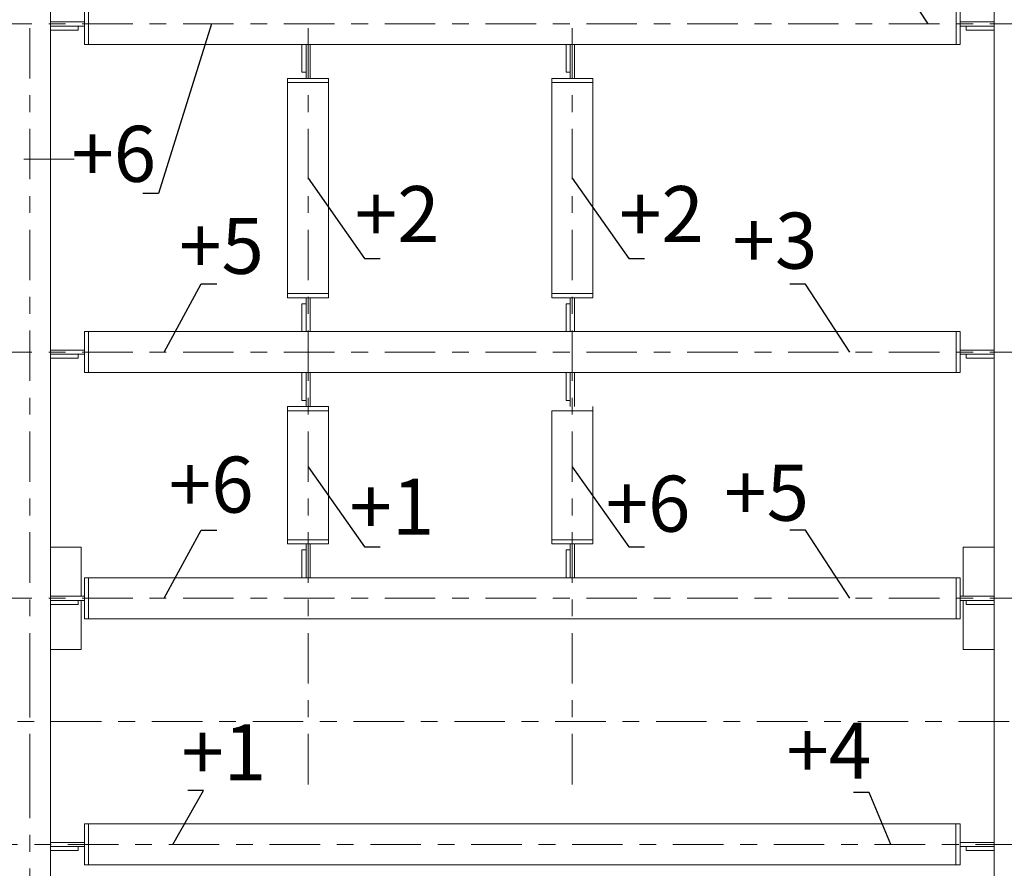
# Model space of a CAD drawing. Units: millimetres. Extents: x 3707 to 1005961, y 1870 to 303106.
# Drawn here: x 137713 to 146501, y 84754 to 92328 of the extents above; entities that cross this region are included whole.
import ezdxf
from ezdxf import colors
from ezdxf.entities.mleader import LeaderData, LeaderLine
from ezdxf.enums import TextEntityAlignment as Align
from ezdxf.math import Vec2, Vec3

# ---------------------------------------------------------------- set-up
doc = ezdxf.new("R2010")
doc.units = ezdxf.units.MM
doc.linetypes.add('XKITLINE00', pattern=[0])
doc.linetypes.add('XKITLINE03', pattern=[6, 3, -1, 1, -1])
doc.layers.add('OtherObjectType', color=1, linetype='Continuous', lineweight=0)
doc.layers.add('Part', color=2, linetype='Continuous', lineweight=0)
doc.layers.add('съемка 10.10.16', color=31, linetype='Continuous')
doc.styles.get("Standard").update_dxf_attribs({"font": 'arial.ttf'})
doc.styles.add('штамп', font='isocpeur.ttf')

# ---------------------------------------------------------------- blocks, each defined once
blk = doc.blocks.new('_None')

msp = doc.modelspace()

# ---------------------------------------------------------------- linework, layer by layer
at = {"layer": 'Part', "color": 1, "linetype": 'XKITLINE03', "lineweight": 0, "ltscale": 150}
for p, q in [((137804.43061142, 85503.0974859258), (137804.43061142, 108680.2066228021)), ((158521.5766669752, 92289.8913295558), (126941.8265973456, 92289.8913295558)), ((140287.0137860871, 85503.0974859258), (140287.0137860869, 92269.7523871465)), ((142645.1016393221, 85503.0974859258), (142645.1016393221, 92269.7523871465)), ((138198.689321668, 91081.55438612387), (126941.8265973456, 91081.55438612387)), ((158521.5766669752, 89360.58964851187), (126941.8265973458, 89360.58964851187)), ((158521.5766669752, 87163.61338772831), (126941.8265973458, 87163.61338772831)), ((137804.3385727055, 63601.07307467782), (137804.3385727055, 86608.50348540416)), ((187043.0425212736, 86065.12525104565), (123770.5163327636, 86065.12477228578)), ((158393.5668009816, 84966.63712694481), (127122.2094786752, 84966.63712694481))]:
    msp.add_line(p, q, dxfattribs=at)
at = {"layer": 'Part', "linetype": 'XKITLINE00', "lineweight": 9}
for p, q in [((137987.5119664852, 86065.12525733767), (137987.5119664852, 97416.16927138329)), ((146409.2542994801, 86065.12525733767), (146409.2542994801, 97416.16927138329)), ((138290.5116024558, 92106.8099744907), (138290.5116024558, 92472.97268462091)), ((138327.1278734865, 92472.97268462091), (138327.1278734865, 92106.8099744907)), ((146069.6383914953, 92472.97268462091), (146069.6383914953, 92106.8099744907)), ((146106.2546625259, 92106.8099744907), (146106.2546625259, 92472.97268462091)), ((137987.5119664852, 92308.19946506011), (138290.5116024558, 92308.19946506011)), ((146106.2546625259, 92308.19946506011), (146409.2542994801, 92308.19946506011)), ((137987.5119664852, 92271.58319404707), (138235.5872029011, 92271.58319404707)), ((138235.5872029011, 92234.96692303629), (137987.5119664852, 92234.96692303629)), ((138235.5872029011, 92271.58319404707), (138290.5116024558, 92271.58319404707)), ((138235.5872029011, 92271.58319404707), (138235.5872029011, 92234.96692303629)), ((146106.2546625259, 92271.58319404707), (146161.1790620988, 92271.58319404707)), ((146161.1790620988, 92234.96692303629), (146161.1790620988, 92271.58319404707)), ((146161.1790620988, 92271.58319404707), (146409.2542994801, 92271.58319404707)), ((146409.2542994801, 92234.96692303629), (146161.1790620988, 92234.96692303629)), ((138327.1278734865, 92106.8099744907), (138290.5116024558, 92106.8099744907)), ((138327.1278734865, 92106.8099744907), (146069.6383914953, 92106.8099744907)), ((140232.089379585, 91858.73473807934), (140232.089379585, 92106.8099744907)), ((140268.7056505984, 92106.8099744907), (140268.7056505984, 91858.73473807934)), ((140305.3219215931, 91803.81033850447), (140305.3219215931, 92106.8099744907)), ((142590.1772328379, 91858.73473807934), (142590.1772328379, 92106.8099744907)), ((142626.7935038331, 92106.8099744907), (142626.7935038331, 91858.73473807934)), ((142663.409774846, 91803.81033850447), (142663.409774846, 92106.8099744907)), ((145463.6712786677, 92106.8099744907), (146069.6383914953, 92106.8099744907)), ((146069.6383914953, 92106.8099744907), (146106.2546625259, 92106.8099744907)), ((140268.7056505984, 91858.73473807934), (140232.089379585, 91858.73473807934)), ((140268.7056505984, 91803.81033850447), (140268.7056505984, 91858.73473807934)), ((142626.7935038331, 91858.73473807934), (142590.1772328379, 91858.73473807934)), ((142626.7935038331, 91803.81033850447), (142626.7935038331, 91858.73473807934)), ((140103.9324310306, 91767.19406749142), (140103.9324310306, 91803.81033850447)), ((140103.9324310306, 91803.81033850447), (140470.0951411609, 91803.81033850447)), ((140103.9324310306, 89883.28691155298), (140103.9324310306, 91767.19406749142)), ((140103.9324310306, 91767.19406749142), (140470.0951411609, 91767.19406749142)), ((140470.0951411609, 91767.19406749142), (140470.0951411609, 91803.81033850447)), ((140470.0951411609, 89883.28691155298), (140470.0951411609, 91767.19406749142)), ((142462.0202842658, 91767.19406749142), (142462.0202842658, 91803.81033850447)), ((142462.0202842658, 91803.81033850447), (142828.182994396, 91803.81033850447)), ((142462.0202842658, 89883.28691155298), (142462.0202842658, 91767.19406749142)), ((142462.0202842658, 91767.19406749142), (142828.182994396, 91767.19406749142)), ((142828.182994396, 91767.19406749142), (142828.182994396, 91803.81033850447)), ((142828.182994396, 89883.28691155298), (142828.182994396, 91767.19406749142)), ((140103.9324310306, 89846.67064053999), (140103.9324310306, 89883.28691155298)), ((140103.9324310306, 89883.28691155298), (140470.0951411609, 89883.28691155298)), ((140103.9324310306, 89846.67064053999), (140470.0951411609, 89846.67064053999)), ((140268.7056505984, 89791.74624096291), (140268.7056505984, 89846.67064053999)), ((140305.3219215931, 89543.67100357698), (140305.3219215931, 89846.67064053999)), ((140470.0951411609, 89846.67064053999), (140470.0951411609, 89883.28691155298)), ((142462.0202842658, 89846.67064053999), (142462.0202842658, 89883.28691155298)), ((142462.0202842658, 89883.28691155298), (142828.182994396, 89883.28691155298)), ((142462.0202842658, 89846.67064053999), (142828.182994396, 89846.67064053999)), ((142626.7935038331, 89791.74624096291), (142626.7935038331, 89846.67064053999)), ((142663.409774846, 89543.67100357698), (142663.409774846, 89846.67064053999)), ((142828.182994396, 89846.67064053999), (142828.182994396, 89883.28691155298)), ((140232.089379585, 89543.67100357698), (140232.089379585, 89791.74624096291)), ((140232.089379585, 89791.74624096291), (140268.7056505984, 89791.74624096291)), ((140268.7056505984, 89791.74624096291), (140268.7056505984, 89543.67100357698)), ((142590.1772328379, 89543.67100357698), (142590.1772328379, 89791.74624096291)), ((142590.1772328379, 89791.74624096291), (142626.7935038331, 89791.74624096291)), ((142626.7935038331, 89791.74624096291), (142626.7935038331, 89543.67100357698)), ((138290.5116024558, 89543.67100357698), (138327.1278734865, 89543.67100357698)), ((138290.5116024558, 89177.50829344676), (138290.5116024558, 89543.67100357698)), ((138327.1278734865, 89543.67100357698), (138327.1278734865, 89177.50829344676)), ((138327.1278734865, 89543.67100357698), (146069.6383914953, 89543.67100357698)), ((146069.6383914953, 89543.67100357698), (146069.6383914953, 89177.50829344676)), ((146106.2546625259, 89543.67100357698), (146069.6383914953, 89543.67100357698)), ((146106.2546625259, 89177.50829344676), (146106.2546625259, 89543.67100357698)), ((137987.5119664852, 89378.89778401612), (138290.5116024558, 89378.89778401612)), ((146106.2546625259, 89378.89778401612), (146409.2542994801, 89378.89778401612)), ((137987.5119664852, 89342.28151300314), (138235.5872029011, 89342.28151300314)), ((138235.5872029011, 89305.6652419923), (137987.5119664852, 89305.6652419923)), ((138235.5872029011, 89342.28151300314), (138290.5116024558, 89342.28151300314)), ((138235.5872029011, 89342.28151300314), (138235.5872029011, 89305.6652419923)), ((146106.2546625259, 89342.28151300314), (146161.1790620988, 89342.28151300314)), ((146161.1790620988, 89305.6652419923), (146161.1790620988, 89342.28151300314)), ((146161.1790620988, 89342.28151300314), (146409.2542994801, 89342.28151300314)), ((146409.2542994801, 89305.6652419923), (146161.1790620988, 89305.6652419923)), ((138327.1278734865, 89177.50829344676), (138290.5116024558, 89177.50829344676)), ((138327.1278734865, 89177.50829344676), (146069.6383914953, 89177.50829344676)), ((140232.089379585, 88929.43305703535), (140232.089379585, 89177.50829344676)), ((140268.7056505984, 89177.50829344676), (140268.7056505984, 88929.43305703535)), ((140305.3219215931, 88874.50865746054), (140305.3219215931, 89177.50829344676)), ((142590.1772328379, 88929.43305703535), (142590.1772328379, 89177.50829344676)), ((142626.7935038331, 89177.50829344676), (142626.7935038331, 88929.43305703535)), ((142663.409774846, 88874.50865746054), (142663.409774846, 89177.50829344676)), ((146069.6383914953, 89177.50829344676), (146106.2546625259, 89177.50829344676)), ((140103.9324310306, 88837.8923864475), (140103.9324310306, 88874.50865746054)), ((140103.9324310306, 88874.50865746054), (140470.0951411609, 88874.50865746054)), ((140268.7056505984, 88929.43305703535), (140232.089379585, 88929.43305703535)), ((140268.7056505984, 88874.50865746054), (140268.7056505984, 88929.43305703535)), ((140470.0951411609, 88837.8923864475), (140470.0951411609, 88874.50865746054)), ((142626.7935038331, 88929.43305703535), (142590.1772328379, 88929.43305703535)), ((142626.7935038331, 88874.50865746054), (142626.7935038331, 88929.43305703535)), ((142828.182994396, 88837.8923864475), (142828.182994396, 88874.50865746054)), ((140103.9324310306, 87686.31065076948), (140103.9324310306, 88837.8923864475)), ((140103.9324310306, 88837.8923864475), (140470.0951411609, 88837.8923864475)), ((140470.0951411609, 87686.31065076948), (140470.0951411609, 88837.8923864475)), ((142462.0202842658, 87686.31065076948), (142462.0202842658, 88837.8923864475)), ((142462.0202842658, 88837.8923864475), (142828.182994396, 88837.8923864475)), ((142828.182994396, 87686.31065076948), (142828.182994396, 88837.8923864475)), ((137987.5119664852, 87621.31677539108), (138262.1339990917, 87621.31677539108)), ((138262.1339990917, 87181.92152323262), (138262.1339990917, 87621.31677539108)), ((140103.9324310306, 87649.69437975643), (140103.9324310306, 87686.31065076948)), ((140103.9324310306, 87686.31065076948), (140470.0951411609, 87686.31065076948)), ((140103.9324310306, 87649.69437975643), (140470.0951411609, 87649.69437975643)), ((140268.7056505984, 87594.76998017935), (140268.7056505984, 87649.69437975643)), ((140305.3219215931, 87346.69474279342), (140305.3219215931, 87649.69437975643)), ((140470.0951411609, 87649.69437975643), (140470.0951411609, 87686.31065076948)), ((142462.0202842658, 87649.69437975643), (142462.0202842658, 87686.31065076948)), ((142462.0202842658, 87686.31065076948), (142828.182994396, 87686.31065076948)), ((142462.0202842658, 87649.69437975643), (142828.182994396, 87649.69437975643)), ((142626.7935038331, 87594.76998017935), (142626.7935038331, 87649.69437975643)), ((142663.409774846, 87346.69474279342), (142663.409774846, 87649.69437975643)), ((142828.182994396, 87649.69437975643), (142828.182994396, 87686.31065076948)), ((146134.6322668913, 87181.92152323262), (146134.6322668913, 87621.31677539108)), ((146134.6322668913, 87621.31677539108), (146409.2542994801, 87621.31677539108)), ((140232.089379585, 87346.69474279342), (140232.089379585, 87594.76998017935)), ((140232.089379585, 87594.76998017935), (140268.7056505984, 87594.76998017935)), ((140268.7056505984, 87594.76998017935), (140268.7056505984, 87346.69474279342)), ((142590.1772328379, 87346.69474279342), (142590.1772328379, 87594.76998017935)), ((142590.1772328379, 87594.76998017935), (142626.7935038331, 87594.76998017935)), ((142626.7935038331, 87594.76998017935), (142626.7935038331, 87346.69474279342)), ((138290.5116024558, 87346.69474279342), (138327.1278734865, 87346.69474279342)), ((138290.5116024558, 86980.5320326632), (138290.5116024558, 87346.69474279342)), ((138327.1278734865, 87346.69474279342), (138327.1278734865, 86980.5320326632)), ((138327.1278734865, 87346.69474279342), (146069.6383914953, 87346.69474279342)), ((146069.6383914953, 87346.69474279342), (146069.6383914953, 86980.5320326632)), ((146106.2546625259, 87346.69474279342), (146069.6383914953, 87346.69474279342)), ((146106.2546625259, 86980.5320326632), (146106.2546625259, 87346.69474279342)), ((137987.5119664852, 87181.92152323262), (138290.5116024558, 87181.92152323262)), ((146106.2546625259, 87181.92152323262), (146409.2542994801, 87181.92152323262)), ((137987.5119664852, 87145.30525222185), (138235.5872029011, 87145.30525222185)), ((138235.5872029011, 87108.6889812088), (137987.5119664852, 87108.6889812088)), ((138235.5872029011, 87145.30525222185), (138235.5872029011, 87108.6889812088)), ((138235.5872029011, 87145.30525222185), (138290.5116024558, 87145.30525222185)), ((138262.1339990917, 86705.91000006555), (138262.1339990917, 87145.30525222185)), ((146106.2546625259, 87145.30525222185), (146161.1790620988, 87145.30525222185)), ((146134.6322668913, 86705.91000006555), (146134.6322668913, 87145.30525222185)), ((146161.1790620988, 87108.6889812088), (146161.1790620988, 87145.30525222185)), ((146161.1790620988, 87145.30525222185), (146409.2542994801, 87145.30525222185)), ((146409.2542994801, 87108.6889812088), (146161.1790620988, 87108.6889812088)), ((138327.1278734865, 86980.5320326632), (138290.5116024558, 86980.5320326632)), ((138327.1278734865, 86980.5320326632), (146069.6383914953, 86980.5320326632)), ((146069.6383914953, 86980.5320326632), (146106.2546625259, 86980.5320326632)), ((137987.5119664852, 86705.91000006555), (138262.1339990917, 86705.91000006555)), ((146134.6322668913, 86705.91000006555), (146409.2542994801, 86705.91000006555)), ((137987.4274582244, 82220.41680145552), (137987.4274582244, 86065.12525733773)), ((146409.1697912194, 82220.41680145552), (146409.1697912194, 86065.12525733773)), ((138290.4270941949, 85149.71848200992), (138327.043365226, 85149.71848200992)), ((138290.4270941949, 84783.5557718797), (138290.4270941949, 85149.71848200992)), ((138327.043365226, 85149.71848200992), (138327.043365226, 84783.5557718797)), ((138327.043365226, 85149.71848200992), (146069.5538832344, 85149.71848200992)), ((146069.5538832344, 85149.71848200992), (146069.5538832344, 84783.5557718797)), ((146106.1701542652, 85149.71848200992), (146069.5538832344, 85149.71848200992)), ((146106.1701542652, 84783.5557718797), (146106.1701542652, 85149.71848200992)), ((137987.4274582244, 84984.9452624514), (138290.4270941949, 84984.9452624514)), ((146106.1701542652, 84984.9452624514), (146409.1697912194, 84984.9452624514)), ((137987.4274582244, 84948.32899143835), (138235.5026946402, 84948.32899143835)), ((138235.5026946402, 84911.7127204253), (137987.4274582244, 84911.7127204253)), ((138235.5026946402, 84948.32899143835), (138290.4270941949, 84948.32899143835)), ((138235.5026946402, 84948.32899143835), (138235.5026946402, 84911.7127204253)), ((146106.1701542652, 84948.32899143835), (146161.0945538379, 84948.32899143835)), ((146161.0945538379, 84911.7127204253), (146161.0945538379, 84948.32899143835)), ((146161.0945538379, 84948.32899143835), (146409.1697912194, 84948.32899143835)), ((146409.1697912194, 84911.7127204253), (146161.0945538379, 84911.7127204253)), ((138327.043365226, 84783.5557718797), (138290.4270941949, 84783.5557718797)), ((138327.043365226, 84783.5557718797), (146069.5538832344, 84783.5557718797)), ((146069.5538832344, 84783.5557718797), (146106.1701542652, 84783.5557718797))]:
    msp.add_line(p, q, dxfattribs=at)

# ---------------------------------------------------------------- texts
at = {"layer": 'съемка 10.10.16', "color": 6, "lineweight": 20, "style": 'штамп'}
for s, p in [('+6', (138551.8530130282, 90880.67584510994, 18.30777587613817)), ('+2', (141082.4333565276, 90342.74160008595, 3.661555175227634)), ('+2', (143440.5212097628, 90342.74160008595, 3.661555175227634)), ('+3', (144453.9547186404, 90105.71550696818, 7.323110350455268)), ('+5', (139514.076853809, 90059.37428471338, -454.0328417282262)), ('+6', (139422.2065361374, 87928.11877048408, 18.30777587613817)), ('+5', (144379.5738821971, 87855.91461739407, -454.0328417282262)), ('+6', (143320.7486658416, 87757.81820038342, 18.30777587613817)), ('+1', (141035.1272313093, 87730.0771491894)), ('+1', (139534.2019260648, 85539.80437421039)), ('+4', (144934.5006711915, 85553.89222721205, -637.1106004896078))]:
    msp.add_text(s, height=500, dxfattribs=at).set_placement(p, align=Align.CENTER)

# ---------------------------------------------------------------- leaders
at = {"layer": 'OtherObjectType', "color": 0, "lineweight": 9}
ml = msp.add_multileader_mtext('Standard', dxfattribs=at)
ml.set_content('  ')
ml.set_leader_properties()
ml.set_arrow_properties(name='NONE')
ml.build(insert=Vec2(0, 0))
ml.multileader.update_dxf_attribs({"text_left_attachment_type": 5, "text_right_attachment_type": 5, "dogleg_length": 0.1000000000000416, "arrow_head_size": 2.4})
ctx = ml.context
ctx.base_point, ctx.char_height, ctx.arrow_head_size, ctx.landing_gap_size, ctx.plane_origin = Vec3(145251.8067593969, 92897.87375263809), 225, 2.4, 0, Vec3(144957.23849479, 90759.53895483128)
ctx.left_attachment, ctx.right_attachment = 5, 5
notes = []
notes.append((ctx, [(0, (1, 1, 0), (145426.5856952768, 92897.87375263809), (-1, 0), 0.12000000000005, [(0, [(145820.7707367398, 92289.82913779918)], 0, [])])]))
ctx.mtext.insert, ctx.mtext.width, ctx.mtext.flow_direction = Vec3(144976.4656952767, 93122.87375263809), 525, 5
ml = msp.add_multileader_mtext('Standard', dxfattribs=at)
ml.set_content('  ')
ml.set_leader_properties()
ml.set_arrow_properties(name='NONE')
ml.build(insert=Vec2(0, 0))
ml.multileader.update_dxf_attribs({"text_left_attachment_type": 5, "text_right_attachment_type": 5, "dogleg_length": 0.1000000000000416, "arrow_head_size": 2.4})
ctx = ml.context
ctx.base_point, ctx.char_height, ctx.arrow_head_size, ctx.landing_gap_size, ctx.plane_origin = Vec3(138776.8083209301, 90777.9385635441), 225, 2.4, 0, Vec3(138199.3309463196, 90759.60114658796)
ctx.left_attachment, ctx.right_attachment = 5, 5
notes.append((ctx, [(0, (1, 1, 0), (138951.58725681, 90777.9385635441), (-1, 0), 0.12000000000005, [(0, [(139424.016712231, 92289.8913295558)], 0, [])])]))
ctx.mtext.insert, ctx.mtext.width, ctx.mtext.defined_height, ctx.mtext.flow_direction = Vec3(138501.4672568099, 91002.9385635441), 537.7742348350585, 333.385292971594, 5
ml = msp.add_multileader_mtext('Standard', dxfattribs=at)
ml.set_content('  ')
ml.set_leader_properties()
ml.set_arrow_properties(name='NONE')
ml.build(insert=Vec2(0, 0))
ml.multileader.update_dxf_attribs({"text_left_attachment_type": 5, "text_right_attachment_type": 5, "dogleg_length": 0.1000000000000416, "arrow_head_size": 2.4})
ctx = ml.context
ctx.base_point, ctx.char_height, ctx.arrow_head_size, ctx.landing_gap_size, ctx.plane_origin = Vec3(140791.7997352304, 90197.47032541627), 225, 2.4, 0, Vec3(139423.4815441371, 89382.47533243723)
ctx.left_attachment, ctx.right_attachment = 5, 5
notes.append((ctx, [(1, (1, 1, 0), (140791.6797352304, 90197.47032541627), (1, 0), 0.12000000000005, [(0, [(140287.0137860869, 90912.76551540507)], 0, [])])]))
ctx.mtext.insert, ctx.mtext.width, ctx.mtext.flow_direction = Vec3(140791.7997352305, 90422.47032541627), 525, 5
ml = msp.add_multileader_mtext('Standard', dxfattribs=at)
ml.set_content('  ')
ml.set_leader_properties()
ml.set_arrow_properties(name='NONE')
ml.build(insert=Vec2(0, 0))
ml.multileader.update_dxf_attribs({"text_left_attachment_type": 5, "text_right_attachment_type": 5, "dogleg_length": 0.1000000000000416, "arrow_head_size": 2.4})
ctx = ml.context
ctx.base_point, ctx.char_height, ctx.arrow_head_size, ctx.landing_gap_size, ctx.plane_origin = Vec3(143149.8875884656, 90197.47032541627), 225, 2.4, 0, Vec3(141781.5693973723, 89382.47533243723)
ctx.left_attachment, ctx.right_attachment = 5, 5
notes.append((ctx, [(1, (1, 1, 0), (143149.7675884656, 90197.47032541627), (1, 0), 0.12000000000005, [(0, [(142645.1016393221, 90912.76551540507)], 0, [])])]))
ctx.mtext.insert, ctx.mtext.width, ctx.mtext.flow_direction = Vec3(143149.8875884657, 90422.47032541627), 525, 5
ml = msp.add_multileader_mtext('Standard', dxfattribs=at)
ml.set_content('  ')
ml.set_leader_properties()
ml.set_arrow_properties(name='NONE')
ml.build(insert=Vec2(0, 0))
ml.multileader.update_dxf_attribs({"text_left_attachment_type": 5, "text_right_attachment_type": 5, "dogleg_length": 0.1000000000000416, "arrow_head_size": 2.4})
ctx = ml.context
ctx.base_point, ctx.char_height, ctx.arrow_head_size, ctx.landing_gap_size, ctx.plane_origin = Vec3(139333.4670476333, 89970.0293155559), 225, 2.4, 0, Vec3(137776.9397468533, 87830.23727378735)
ctx.left_attachment, ctx.right_attachment = 5, 5
notes.append((ctx, [(1, (1, 1, 0), (139333.3470476333, 89970.0293155559), (1, 0), 0.12000000000005, [(0, [(139001.6255127646, 89360.52745675526)], 0, [])])]))
ctx.mtext.insert, ctx.mtext.width, ctx.mtext.flow_direction = Vec3(139333.4670476335, 90195.0293155559), 525, 5
ml = msp.add_multileader_mtext('Standard', dxfattribs=at)
ml.set_content('  ')
ml.set_leader_properties()
ml.set_arrow_properties(name='NONE')
ml.build(insert=Vec2(0, 0))
ml.multileader.update_dxf_attribs({"text_left_attachment_type": 5, "text_right_attachment_type": 5, "dogleg_length": 0.1000000000000416, "arrow_head_size": 2.4})
ctx = ml.context
ctx.base_point, ctx.char_height, ctx.arrow_head_size, ctx.landing_gap_size, ctx.plane_origin = Vec3(144551.8426661644, 89968.57207159416), 225, 2.4, 0, Vec3(144257.2744015575, 87830.23727378735)
ctx.left_attachment, ctx.right_attachment = 5, 5
notes.append((ctx, [(0, (1, 1, 0), (144726.6216020443, 89968.57207159416), (-1, 0), 0.12000000000005, [(0, [(145120.8066435073, 89360.52745675526)], 0, [])])]))
ctx.mtext.insert, ctx.mtext.width, ctx.mtext.flow_direction = Vec3(144276.5016020442, 90193.57207159416), 525, 5
ml = msp.add_multileader_mtext('Standard', dxfattribs=at)
ml.set_content('  ')
ml.set_leader_properties()
ml.set_arrow_properties(name='NONE')
ml.build(insert=Vec2(0, 0))
ml.multileader.update_dxf_attribs({"text_left_attachment_type": 5, "text_right_attachment_type": 5, "dogleg_length": 0.1000000000000416, "arrow_head_size": 2.4})
ctx = ml.context
ctx.base_point, ctx.char_height, ctx.arrow_head_size, ctx.landing_gap_size, ctx.plane_origin = Vec3(140791.7997352306, 87621.45251942819), 225, 2.4, 0, Vec3(139423.4815441373, 86806.45752644908)
ctx.left_attachment, ctx.right_attachment = 5, 5
notes.append((ctx, [(1, (1, 1, 0), (140791.6797352306, 87621.45251942819), (1, 0), 0.12000000000005, [(0, [(140287.0137860871, 88336.74770941699)], 0, [])])]))
ctx.mtext.insert, ctx.mtext.width, ctx.mtext.flow_direction = Vec3(140791.7997352307, 87846.45251942819), 525, 5
ml = msp.add_multileader_mtext('Standard', dxfattribs=at)
ml.set_content('  ')
ml.set_leader_properties()
ml.set_arrow_properties(name='NONE')
ml.build(insert=Vec2(0, 0))
ml.multileader.update_dxf_attribs({"text_left_attachment_type": 5, "text_right_attachment_type": 5, "dogleg_length": 0.1000000000000416, "arrow_head_size": 2.4})
ctx = ml.context
ctx.base_point, ctx.char_height, ctx.arrow_head_size, ctx.landing_gap_size, ctx.plane_origin = Vec3(143149.8875884658, 87621.45251942819), 225, 2.4, 0, Vec3(141781.5693973725, 86806.45752644908)
ctx.left_attachment, ctx.right_attachment = 5, 5
notes.append((ctx, [(1, (1, 1, 0), (143149.7675884658, 87621.45251942819), (1, 0), 0.12000000000005, [(0, [(142645.1016393223, 88336.74770941699)], 0, [])])]))
ctx.mtext.insert, ctx.mtext.width, ctx.mtext.flow_direction = Vec3(143149.8875884659, 87846.45251942819), 525, 5
ml = msp.add_multileader_mtext('Standard', dxfattribs=at)
ml.set_content('  ')
ml.set_leader_properties()
ml.set_arrow_properties(name='NONE')
ml.build(insert=Vec2(0, 0))
ml.multileader.update_dxf_attribs({"text_left_attachment_type": 5, "text_right_attachment_type": 5, "dogleg_length": 0.1000000000000416, "arrow_head_size": 2.4})
ctx = ml.context
ctx.base_point, ctx.char_height, ctx.arrow_head_size, ctx.landing_gap_size, ctx.plane_origin = Vec3(139333.4670476333, 87773.05305477235), 225, 2.4, 0, Vec3(137776.9397468533, 85633.2610130038)
ctx.left_attachment, ctx.right_attachment = 5, 5
notes.append((ctx, [(1, (1, 1, 0), (139333.3470476333, 87773.05305477235), (1, 0), 0.12000000000005, [(0, [(139001.6255127646, 87163.55119597164)], 0, [])])]))
ctx.mtext.insert, ctx.mtext.width, ctx.mtext.flow_direction = Vec3(139333.4670476335, 87998.05305477235), 525, 5
ml = msp.add_multileader_mtext('Standard', dxfattribs=at)
ml.set_content('  ')
ml.set_leader_properties()
ml.set_arrow_properties(name='NONE')
ml.build(insert=Vec2(0, 0))
ml.multileader.update_dxf_attribs({"text_left_attachment_type": 5, "text_right_attachment_type": 5, "dogleg_length": 0.1000000000000416, "arrow_head_size": 2.4})
ctx = ml.context
ctx.base_point, ctx.char_height, ctx.arrow_head_size, ctx.landing_gap_size, ctx.plane_origin = Vec3(144551.8426661644, 87771.5958108106), 225, 2.4, 0, Vec3(144257.2744015575, 85633.26101300385)
ctx.left_attachment, ctx.right_attachment = 5, 5
notes.append((ctx, [(0, (1, 1, 0), (144726.6216020443, 87771.5958108106), (-1, 0), 0.12000000000005, [(0, [(145120.8066435073, 87163.5511959717)], 0, [])])]))
ctx.mtext.insert, ctx.mtext.width, ctx.mtext.flow_direction = Vec3(144276.5016020442, 87996.5958108106), 525, 5
ml = msp.add_multileader_mtext('Standard', dxfattribs=at)
ml.set_content('  ')
ml.set_leader_properties()
ml.set_arrow_properties(name='NONE')
ml.build(insert=Vec2(0, 0))
ml.multileader.update_dxf_attribs({"text_left_attachment_type": 5, "text_right_attachment_type": 5, "dogleg_length": 0.1000000000000416, "arrow_head_size": 2.4})
ctx = ml.context
ctx.base_point, ctx.char_height, ctx.arrow_head_size, ctx.landing_gap_size, ctx.plane_origin = Vec3(139353.6374943743, 85449.44064300493), 225, 2.4, 0, Vec3(139079.7730116426, 83436.34322290847)
ctx.left_attachment, ctx.right_attachment = 5, 5
notes.append((ctx, [(1, (1, 1, 0), (139353.5174943743, 85449.44064300493), (1, 0), 0.12000000000005, [(0, [(139079.7730116426, 84966.63712694487)], 0, [])])]))
ctx.mtext.insert, ctx.mtext.width, ctx.mtext.flow_direction = Vec3(139353.6374943742, 85674.44064300493), 525, 5
ml = msp.add_multileader_mtext('Standard', dxfattribs=at)
ml.set_content('  ')
ml.set_leader_properties()
ml.set_arrow_properties(name='NONE')
ml.build(insert=Vec2(0, 0))
ml.multileader.update_dxf_attribs({"text_left_attachment_type": 5, "text_right_attachment_type": 5, "dogleg_length": 0.1000000000000416, "arrow_head_size": 2.4})
ctx = ml.context
ctx.base_point, ctx.char_height, ctx.arrow_head_size, ctx.landing_gap_size, ctx.plane_origin = Vec3(145120.0078778522, 85429.08538858968), 225, 2.4, 0, Vec3(145486.8980198841, 83436.34322290853)
ctx.left_attachment, ctx.right_attachment = 5, 5
notes.append((ctx, [(0, (1, 1, 0), (145294.7868137321, 85429.08538858968), (-1, 0), 0.12000000000005, [(0, [(145486.8980198841, 84966.63712694487)], 0, [])])]))
ctx.mtext.insert, ctx.mtext.width, ctx.mtext.flow_direction = Vec3(144844.666813732, 85654.08538858968), 525, 5
for ctx, leaders in notes:
    for number, flags, end, landing, length, lines in leaders:
        leader = LeaderData()
        leader.index, (leader.has_last_leader_line, leader.has_dogleg_vector, leader.attachment_direction) = number, flags
        leader.last_leader_point, leader.dogleg_vector, leader.dogleg_length = Vec3(end), Vec3(landing), length
        for number, points, colour, breaks in lines:
            line = LeaderLine()
            line.index, line.vertices, line.color, line.breaks = number, Vec3.list(points), colors.encode_raw_color(colour), breaks
            leader.lines.append(line)
        ctx.leaders.append(leader)

doc.saveas('drawing.dxf')
